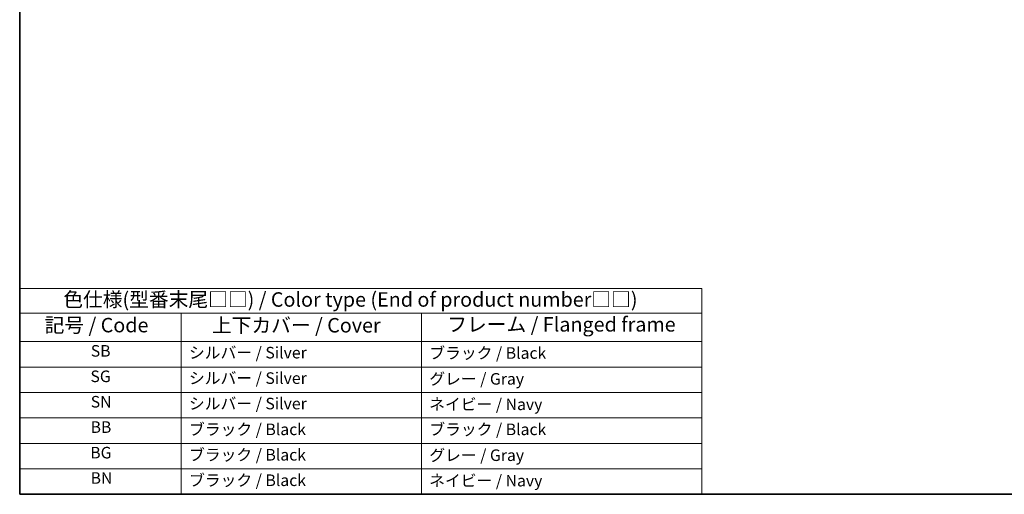
# Model space of a CAD drawing. Units: millimetres. Extents: x 29 to 4370, y 16 to 718.
# Drawn here: x 29 to 369, y 16 to 180 of the extents above; entities that cross this region are included whole.
import ezdxf

# ---------------------------------------------------------------- set-up
doc = ezdxf.new("R2010")
doc.units = ezdxf.units.MM
doc.header["$LTSCALE"] = 2
doc.layers.add('Border (ISO)', color=7, linetype='Continuous', lineweight=35)
doc.layers.add('Symbol (ISO)', color=7, linetype='Continuous', lineweight=18)
doc.styles.add('Note Text (TK)', font='MS PGothic.ttf')
doc.styles.add('Note Text (TK2)', font='MS PGothic.ttf')

# ---------------------------------------------------------------- blocks, each defined once
blk = doc.blocks.new('図面枠 tk図枠')
at = {"layer": 'Border (ISO)'}
for p, q in [((14.5, 289), (14.5, 8)), ((14.5, 8), (405.5, 8))]:
    blk.add_line(p, q, dxfattribs=at)
blk = doc.blocks.new('テーブル1')
at = {"layer": 'Symbol (ISO)'}
for p, q in [((14.5, 43.58), (132.36, 43.58)), ((14.5, 43.58), (14.5, 39.3)), ((132.36, 43.58), (132.36, 39.3)), ((14.5, 39.3), (132.36, 39.3)), ((14.5, 39.3), (14.5, 34.4)), ((42.38, 39.3), (42.38, 34.4)), ((83.89, 39.3), (83.89, 34.4)), ((132.36, 39.3), (132.36, 34.4)), ((14.5, 34.4), (132.36, 34.4)), ((14.5, 34.4), (14.5, 8)), ((42.38, 34.4), (42.38, 8)), ((83.89, 34.4), (83.89, 8)), ((132.36, 34.4), (132.36, 8)), ((14.5, 30), (132.36, 30)), ((14.5, 25.6), (132.36, 25.6)), ((14.5, 21.2), (132.36, 21.2)), ((14.5, 16.8), (132.36, 16.8)), ((14.5, 12.4), (132.36, 12.4)), ((14.5, 8), (132.36, 8))]:
    blk.add_line(p, q, dxfattribs=at)
at = {"layer": 'Symbol (ISO)', "color": 7, "attachment_point": 7}
for s, insert, char_height, style in [('色仕様(型番末尾□□) / Color type (End of product number□□)', (22.03, 39.66), 2.5, 'Note Text (TK)'), ('記号 / Code', (18.81, 35.23), 2.5, 'Note Text (TK)'), ('上下カバー / Cover', (47.71, 35.2), 2.5, 'Note Text (TK)'), ('フレーム / Flanged frame', (88.37, 35.36), 2.5, 'Note Text (TK)'), ('SB', (26.78, 31.18), 2, 'Note Text (TK2)'), ('シルバー / Silver', (43.74, 30.87), 2, 'Note Text (TK2)'), ('ブラック / Black', (85.26, 30.81), 2, 'Note Text (TK2)'), ('SG', (26.72, 26.78), 2, 'Note Text (TK2)'), ('シルバー / Silver', (43.74, 26.47), 2, 'Note Text (TK2)'), ('グレー / Gray', (85.26, 26.34), 2, 'Note Text (TK2)'), ('SN', (26.77, 22.38), 2, 'Note Text (TK2)'), ('シルバー / Silver', (43.74, 22.07), 2, 'Note Text (TK2)'), ('ネイビー / Navy', (85.24, 21.94), 2, 'Note Text (TK2)'), ('BB', (26.75, 18), 2, 'Note Text (TK2)'), ('ブラック / Black', (43.75, 17.61), 2, 'Note Text (TK2)'), ('ブラック / Black', (85.26, 17.61), 2, 'Note Text (TK2)'), ('BG', (26.69, 13.58), 2, 'Note Text (TK2)'), ('ブラック / Black', (43.75, 13.21), 2, 'Note Text (TK2)'), ('グレー / Gray', (85.26, 13.14), 2, 'Note Text (TK2)'), ('BN', (26.75, 9.2), 2, 'Note Text (TK2)'), ('ブラック / Black', (43.75, 8.81), 2, 'Note Text (TK2)'), ('ネイビー / Navy', (85.24, 8.74), 2, 'Note Text (TK2)')]:
    blk.add_mtext(s, dxfattribs=dict(at, insert=insert, char_height=char_height, style=style))

msp = doc.modelspace()

# ---------------------------------------------------------------- block references
at = {"xscale": 2, "yscale": 2, "zscale": 2}
for name in ['図面枠 tk図枠', 'テーブル1']:
    msp.add_blockref(name, (0, 0), dxfattribs=at)

doc.saveas('drawing.dxf')
